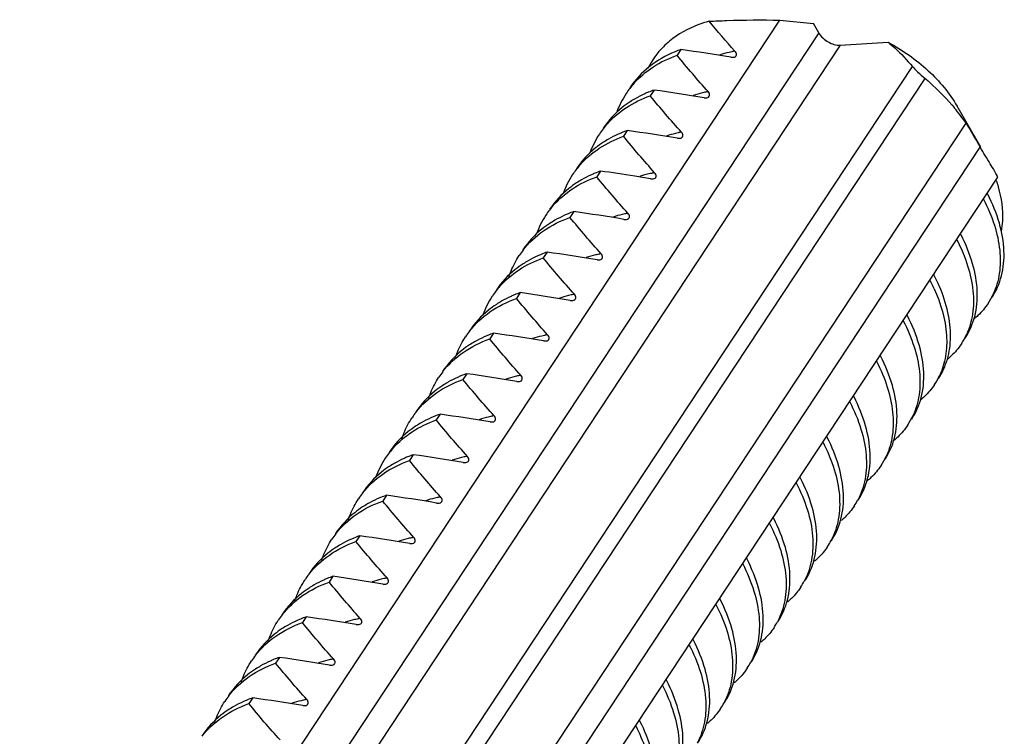
# Model space of a CAD drawing. Units: inches. Extents: x -13347 to 29, y -20 to 10762.
# Drawn here: x -12718 to -12690, y 10468 to 10489 of the extents above; entities that cross this region are included whole.
import ezdxf

# ---------------------------------------------------------------- set-up
doc = ezdxf.new("R2010")
doc.units = ezdxf.units.IN
doc.header["$MEASUREMENT"] = 0
doc.layers.add('1K1275_DXF_CONTINUOUS_LINE', color=7, linetype='Continuous')

msp = doc.modelspace()

# ---------------------------------------------------------------- linework, layer by layer
at = {"layer": '1K1275_DXF_CONTINUOUS_LINE', "linetype": 'Continuous'}
for p, q in [((-12742.983, 10418.181), (-12696.418, 10488.707)), ((-12696.418, 10488.707), (-12695.463, 10488.608)), ((-12695.311, 10488.345), (-12695.463, 10488.608)), ((-12695.311, 10488.345), (-12741.877, 10417.818)), ((-12694.7, 10487.994), (-12741.22, 10417.536)), ((-12699.239, 10487.871), (-12699.348, 10487.706)), ((-12694.7, 10487.994), (-12693.335, 10488.076)), ((-12697.814, 10487.649), (-12697.739, 10487.649)), ((-12739.433, 10416.512), (-12692.639, 10487.385)), ((-12739.053, 10416.209), (-12692.282, 10487.047)), ((-12700.002, 10486.716), (-12700.111, 10486.551)), ((-12698.577, 10486.495), (-12698.501, 10486.494)), ((-12690.697, 10485.091), (-12691.368, 10486.254)), ((-12737.812, 10415.038), (-12691.111, 10485.77)), ((-12700.764, 10485.561), (-12700.873, 10485.397)), ((-12699.339, 10485.34), (-12699.263, 10485.34)), ((-12737.349, 10414.446), (-12690.71, 10485.084)), ((-12735.928, 10414.988), (-12690.21, 10484.232)), ((-12701.526, 10484.407), (-12701.635, 10484.242)), ((-12700.101, 10484.186), (-12700.026, 10484.185)), ((-12702.289, 10483.252), (-12702.397, 10483.087)), ((-12700.864, 10483.031), (-12700.788, 10483.031)), ((-12703.051, 10482.098), (-12703.16, 10481.933)), ((-12701.626, 10481.876), (-12701.55, 10481.876)), ((-12703.813, 10480.943), (-12703.922, 10480.778)), ((-12702.388, 10480.722), (-12702.312, 10480.722)), ((-12704.575, 10479.789), (-12704.684, 10479.624)), ((-12703.15, 10479.567), (-12703.075, 10479.567)), ((-12705.338, 10478.634), (-12705.447, 10478.469)), ((-12703.913, 10478.413), (-12703.837, 10478.412)), ((-12706.1, 10477.48), (-12706.209, 10477.315)), ((-12704.675, 10477.258), (-12704.599, 10477.258)), ((-12706.862, 10476.325), (-12706.971, 10476.16)), ((-12705.437, 10476.104), (-12705.362, 10476.103)), ((-12707.625, 10475.171), (-12707.733, 10475.006)), ((-12706.2, 10474.949), (-12706.124, 10474.949)), ((-12708.387, 10474.016), (-12708.496, 10473.851)), ((-12706.962, 10473.795), (-12706.886, 10473.794)), ((-12709.149, 10472.862), (-12709.258, 10472.697)), ((-12707.724, 10472.64), (-12707.648, 10472.64)), ((-12709.911, 10471.707), (-12710.02, 10471.542)), ((-12708.487, 10471.486), (-12708.411, 10471.485)), ((-12710.674, 10470.552), (-12710.783, 10470.387)), ((-12709.249, 10470.331), (-12709.173, 10470.331)), ((-12711.436, 10469.398), (-12711.545, 10469.233)), ((-12710.011, 10469.176), (-12709.935, 10469.176))]:
    msp.add_line(p, q, dxfattribs=at)
for centre, radius, start, end in [((-12697.966, 10486.183), 2.498, 129.5903, 135.009), ((-12698.051, 10484.54), 3.536, 109.6295, 112.4698), ((-12707.73, 10428.538), 59.937, 80.47738, 81.85592), ((-12697.09, 10484.573), 3.308, 103.5109, 108.2484), ((-12697.04, 10484.376), 3.511, 102.3306, 103.5455), ((-12697.02, 10484.282), 3.607, 100.8469, 102.3293), ((-12698.687, 10485.223), 2.529, 138.3921, 146.5669), ((-12698.814, 10483.385), 3.536, 109.6295, 112.4702), ((-12708.493, 10427.383), 59.937, 80.47738, 81.85592), ((-12698.659, 10485.209), 2.56, 146.6601, 160.0722), ((-12699.055, 10483.879), 2.986, 119.8643, 123.0471), ((-12697.852, 10483.419), 3.308, 103.5109, 108.2484), ((-12697.802, 10483.222), 3.511, 102.3321, 103.5455), ((-12697.782, 10483.128), 3.607, 100.8468, 102.3308), ((-12696.349, 10482.1), 6.397, 39.8616, 40.0414), ((-12696.126, 10482.283), 6.108, 34.8152, 39.8846), ((-12699.448, 10484.068), 2.531, 138.1376, 146.5693), ((-12699.421, 10484.055), 2.56, 146.6625, 160.0344), ((-12699.816, 10482.723), 2.988, 119.8695, 122.956), ((-12699.576, 10482.23), 3.537, 109.6296, 112.4674), ((-12709.255, 10426.229), 59.937, 80.47738, 81.85592), ((-12698.614, 10482.262), 3.309, 103.5318, 108.181), ((-12698.565, 10482.07), 3.508, 102.3486, 103.5648), ((-12698.545, 10481.976), 3.604, 100.8468, 102.3474), ((-12700.213, 10482.914), 2.528, 138.5875, 146.5792), ((-12700.183, 10482.9), 2.561, 146.6717, 160.1141), ((-12700.338, 10481.076), 3.536, 109.6295, 112.4731), ((-12711.116, 10417.769), 67.325, 80.97387, 81.8109), ((-12708.182, 10436.349), 48.514, 80.4117, 80.9532), ((-12699.403, 10481.196), 3.217, 106.198, 108.2801), ((-12699.359, 10481.043), 3.377, 103.5362, 106.1932), ((-12699.327, 10480.912), 3.511, 102.3307, 103.5455), ((-12699.307, 10480.818), 3.607, 100.8469, 102.3295), ((-12700.579, 10481.57), 2.986, 119.8646, 123.0547), ((-12693.878, 10482.904), 3.837, 15.9232, 18.6723), ((-12695.278, 10481.305), 5.37, 27.0269, 27.3301), ((-12700.975, 10481.76), 2.528, 138.6185, 146.5811), ((-12700.945, 10481.745), 2.561, 146.6734, 160.1195), ((-12701.101, 10479.922), 3.536, 109.6295, 112.4734), ((-12710.779, 10423.92), 59.937, 80.47738, 81.85592), ((-12700.139, 10479.955), 3.308, 103.5109, 108.2484), ((-12700.089, 10479.758), 3.511, 102.3305, 103.5455), ((-12700.069, 10479.664), 3.607, 100.8469, 102.3293), ((-12701.341, 10480.415), 2.986, 119.8699, 123.0559), ((-12696.04, 10480.15), 5.37, 27.0269, 27.3301), ((-12701.752, 10480.616), 2.51, 142.1687, 146.5948), ((-12701.865, 10478.774), 3.529, 109.6294, 112.5264), ((-12711.542, 10422.765), 59.937, 80.47738, 81.85592), ((-12700.901, 10478.801), 3.308, 103.5109, 108.2484), ((-12700.852, 10478.603), 3.511, 102.332, 103.5455), ((-12700.831, 10478.509), 3.607, 100.8468, 102.3308), ((-12702.099, 10479.253), 2.996, 119.8068, 123.0459), ((-12696.802, 10478.996), 5.37, 27.0269, 27.3301), ((-12696.541, 10479.126), 5.077, 23.1285, 27.0612), ((-12702.499, 10479.451), 2.528, 138.5373, 146.5834), ((-12696.747, 10478.914), 5.185, 24.3827, 27.3491), ((-12702.47, 10479.436), 2.561, 146.6761, 160.1096), ((-12702.625, 10477.613), 3.536, 109.6295, 112.4726), ((-12712.304, 10421.611), 59.937, 80.47738, 81.85592), ((-12701.663, 10477.646), 3.308, 103.5109, 108.2484), ((-12701.614, 10477.449), 3.511, 102.3304, 103.5455), ((-12701.593, 10477.355), 3.607, 100.8469, 102.3292), ((-12692.144, 10481.732), 1.987, 326.6015, 335.204), ((-12702.866, 10478.106), 2.986, 119.8676, 123.0579), ((-12697.565, 10477.841), 5.37, 27.0265, 27.3299), ((-12703.276, 10478.307), 2.51, 142.169, 146.5955), ((-12703.39, 10476.464), 3.53, 109.6294, 112.525), ((-12713.066, 10420.456), 59.937, 80.47738, 81.85592), ((-12702.426, 10476.491), 3.308, 103.5109, 108.2486), ((-12702.376, 10476.294), 3.511, 102.3305, 103.5455), ((-12702.356, 10476.2), 3.607, 100.8469, 102.3293), ((-12692.907, 10480.578), 1.987, 326.6044, 335.2507), ((-12703.624, 10476.944), 2.995, 119.8108, 123.0468), ((-12698.327, 10476.687), 5.37, 27.0265, 27.3299), ((-12704.038, 10477.152), 2.51, 142.1604, 146.5954), ((-12704.152, 10475.31), 3.53, 109.6294, 112.5247), ((-12713.829, 10419.302), 59.937, 80.47738, 81.85592), ((-12703.118, 10475.046), 3.607, 100.8469, 102.3303), ((-12693.67, 10479.423), 1.988, 326.6158, 335.4037), ((-12704.386, 10475.789), 2.995, 119.8053, 123.0468), ((-12703.188, 10475.337), 3.308, 103.5109, 108.2482), ((-12703.138, 10475.14), 3.511, 102.3315, 103.5455), ((-12699.089, 10475.532), 5.37, 27.0265, 27.3299), ((-12704.801, 10475.998), 2.51, 142.1597, 146.595), ((-12704.914, 10474.155), 3.53, 109.6294, 112.5244), ((-12714.591, 10418.147), 59.937, 80.47738, 81.85592), ((-12705.148, 10474.635), 2.995, 119.8057, 123.0466), ((-12703.95, 10474.182), 3.308, 103.5109, 108.2484), ((-12703.901, 10473.985), 3.511, 102.3321, 103.5455), ((-12703.88, 10473.891), 3.607, 100.8468, 102.3308), ((-12694.432, 10478.269), 1.988, 326.618, 335.4287), ((-12699.842, 10474.383), 5.359, 26.9898, 27.3139), ((-12705.547, 10474.832), 2.53, 138.2708, 146.5662), ((-12705.52, 10474.818), 2.56, 146.6603, 160.0477), ((-12705.915, 10473.488), 2.986, 119.8708, 123.0474), ((-12705.674, 10472.994), 3.536, 109.6295, 112.4702), ((-12715.353, 10416.992), 59.937, 80.47738, 81.85592), ((-12704.713, 10473.028), 3.308, 103.5109, 108.2484), ((-12704.663, 10472.831), 3.511, 102.3302, 103.5455), ((-12704.643, 10472.737), 3.607, 100.8469, 102.329), ((-12695.194, 10477.114), 1.988, 326.6199, 335.4494), ((-12700.604, 10473.228), 5.359, 26.9892, 27.3136), ((-12706.325, 10473.689), 2.511, 142.1488, 146.5888), ((-12706.439, 10471.846), 3.53, 109.6294, 112.5223), ((-12716.115, 10415.838), 59.937, 80.47738, 81.85592), ((-12705.475, 10471.873), 3.308, 103.5109, 108.2484), ((-12705.425, 10471.676), 3.511, 102.3309, 103.5455), ((-12705.405, 10471.582), 3.607, 100.8469, 102.3296), ((-12695.949, 10475.955), 1.979, 326.6085, 332.2322), ((-12706.673, 10472.326), 2.995, 119.8035, 123.0424), ((-12701.366, 10472.074), 5.359, 26.9892, 27.3136), ((-12707.087, 10472.534), 2.511, 142.1482, 146.5872), ((-12707.201, 10470.691), 3.53, 109.6294, 112.5221), ((-12716.878, 10414.683), 59.937, 80.47738, 81.85592), ((-12706.237, 10470.719), 3.308, 103.5109, 108.2484), ((-12706.188, 10470.522), 3.511, 102.332, 103.5455), ((-12706.167, 10470.428), 3.607, 100.8468, 102.3308), ((-12696.711, 10474.8), 1.979, 326.6089, 332.2271), ((-12707.435, 10471.171), 2.995, 119.804, 123.0412), ((-12702.129, 10470.919), 5.359, 26.9891, 27.3136), ((-12707.849, 10471.379), 2.511, 142.1459, 146.5852), ((-12707.963, 10469.537), 3.53, 109.6294, 112.5219), ((-12717.64, 10413.529), 59.937, 80.47738, 81.85592), ((-12706.999, 10469.564), 3.308, 103.5109, 108.2484), ((-12706.95, 10469.367), 3.511, 102.3304, 103.5455), ((-12706.929, 10469.273), 3.607, 100.8469, 102.3292), ((-12697.474, 10473.646), 1.979, 326.6089, 332.2286), ((-12708.198, 10470.017), 2.995, 119.8033, 123.0398), ((-12702.891, 10469.764), 5.359, 26.9891, 27.3136), ((-12708.611, 10470.225), 2.511, 142.14, 146.5736), ((-12708.726, 10468.382), 3.53, 109.6294, 112.5205), ((-12718.402, 10412.374), 59.937, 80.47738, 81.85592), ((-12707.762, 10468.41), 3.308, 103.5109, 108.2484), ((-12707.712, 10468.213), 3.511, 102.3321, 103.5455), ((-12707.692, 10468.118), 3.607, 100.8468, 102.3308), ((-12698.236, 10472.491), 1.979, 326.6086, 332.2293), ((-12708.96, 10468.862), 2.995, 119.8042, 123.0312), ((-12703.653, 10468.61), 5.359, 26.9888, 27.3134), ((-12709.374, 10469.07), 2.511, 142.1266, 146.5712), ((-12709.488, 10467.228), 3.53, 109.6294, 112.5201), ((-12719.165, 10411.22), 59.937, 80.47738, 81.85592), ((-12708.524, 10467.255), 3.308, 103.5109, 108.2484), ((-12708.475, 10467.058), 3.511, 102.3305, 103.5455), ((-12708.454, 10466.964), 3.607, 100.8469, 102.3293), ((-12709.722, 10467.707), 2.995, 119.7954, 123.0294), ((-12698.998, 10471.337), 1.979, 326.6079, 332.2298), ((-12704.415, 10467.455), 5.359, 26.9886, 27.3133), ((-12710.136, 10467.915), 2.511, 142.1238, 146.5692), ((-12710.25, 10466.073), 3.53, 109.6294, 112.5198), ((-12719.927, 10410.065), 59.937, 80.47738, 81.85592), ((-12709.237, 10465.903), 3.511, 102.3312, 103.5455), ((-12709.216, 10465.809), 3.607, 100.8469, 102.33), ((-12710.484, 10466.553), 2.995, 119.7944, 123.028), ((-12709.286, 10466.101), 3.308, 103.5109, 108.2483), ((-12699.761, 10470.182), 1.98, 326.6018, 332.232), ((-12705.178, 10466.301), 5.358, 26.9883, 27.3132)]:
    msp.add_arc(centre, radius, start, end, dxfattribs=at)
for points, knots in [([(-12698.434, 10488.677), (-12698.541, 10488.647), (-12698.942, 10488.516), (-12699.319, 10488.306), (-12699.558, 10488.108)], [0, 0, 0, 0, 0.263367, 1, 1, 1, 1]), ([(-12698.434, 10488.677), (-12698.267, 10488.684), (-12697.595, 10488.711), (-12696.923, 10488.72), (-12696.418, 10488.707)], [0, 0, 0, 0, 0.248723, 1, 1, 1, 1]), ([(-12695.311, 10488.345), (-12695.249, 10488.238), (-12695.062, 10488.068), (-12694.818, 10487.987), (-12694.7, 10487.994)], [0, 0, 0, 0, 0.512229, 1, 1, 1, 1]), ([(-12693.335, 10488.076), (-12692.923, 10487.858), (-12692.177, 10487.333), (-12691.586, 10486.631), (-12691.369, 10486.255)], [0, 0, 0, 0, 0.517241, 1, 1, 1, 1]), ([(-12693.335, 10488.076), (-12693.269, 10488.024), (-12693.02, 10487.812), (-12692.797, 10487.57), (-12692.639, 10487.385)], [0, 0, 0, 0, 0.254451, 1, 1, 1, 1]), ([(-12699.403, 10487.808), (-12699.666, 10487.699), (-12700.156, 10487.421), (-12700.54, 10487.006), (-12700.689, 10486.781)], [0, 0, 0, 0, 0.51393, 1, 1, 1, 1]), ([(-12700.578, 10486.902), (-12700.419, 10487.081), (-12700.037, 10487.405), (-12699.588, 10487.62), (-12699.348, 10487.706)], [0, 0, 0, 0, 0.484897, 1, 1, 1, 1]), ([(-12697.739, 10487.649), (-12697.719, 10487.652), (-12697.682, 10487.664), (-12697.638, 10487.736), (-12697.673, 10487.796), (-12697.698, 10487.825)], [0, 0, 0, 0, 0.25781, 0.491331, 1, 1, 1, 1]), ([(-12692.639, 10487.385), (-12692.595, 10487.333), (-12692.478, 10487.218), (-12692.356, 10487.109), (-12692.282, 10487.047)], [0, 0, 0, 0, 0.413619, 1, 1, 1, 1]), ([(-12692.282, 10487.047), (-12692.206, 10486.982), (-12691.912, 10486.722), (-12691.639, 10486.439), (-12691.451, 10486.215)], [0, 0, 0, 0, 0.254581, 1, 1, 1, 1]), ([(-12701.333, 10485.756), (-12701.174, 10485.933), (-12700.794, 10486.253), (-12700.348, 10486.466), (-12700.111, 10486.551)], [0, 0, 0, 0, 0.484959, 1, 1, 1, 1]), ([(-12700.165, 10486.653), (-12700.198, 10486.64), (-12700.326, 10486.584), (-12700.451, 10486.521), (-12700.542, 10486.469)], [0, 0, 0, 0, 0.253768, 1, 1, 1, 1]), ([(-12698.501, 10486.494), (-12698.482, 10486.498), (-12698.444, 10486.51), (-12698.4, 10486.581), (-12698.435, 10486.642), (-12698.461, 10486.67)], [0, 0, 0, 0, 0.257847, 0.491372, 1, 1, 1, 1]), ([(-12700.683, 10486.382), (-12700.76, 10486.332), (-12701.053, 10486.121), (-12701.303, 10485.851), (-12701.451, 10485.627)], [0, 0, 0, 0, 0.25631, 1, 1, 1, 1]), ([(-12702.109, 10484.587), (-12701.949, 10484.767), (-12701.566, 10485.094), (-12701.114, 10485.311), (-12700.873, 10485.397)], [0, 0, 0, 0, 0.484848, 1, 1, 1, 1]), ([(-12700.927, 10485.499), (-12700.96, 10485.485), (-12701.089, 10485.43), (-12701.214, 10485.366), (-12701.304, 10485.314)], [0, 0, 0, 0, 0.253775, 1, 1, 1, 1]), ([(-12699.263, 10485.34), (-12699.244, 10485.343), (-12699.206, 10485.355), (-12699.163, 10485.426), (-12699.197, 10485.487), (-12699.223, 10485.516)], [0, 0, 0, 0, 0.257806, 0.491326, 1, 1, 1, 1]), ([(-12701.441, 10485.23), (-12701.519, 10485.18), (-12701.814, 10484.968), (-12702.065, 10484.697), (-12702.213, 10484.472)], [0, 0, 0, 0, 0.256354, 1, 1, 1, 1]), ([(-12690.308, 10484.417), (-12690.346, 10484.483), (-12690.479, 10484.706), (-12690.618, 10484.925), (-12690.71, 10485.084)], [0, 0, 0, 0, 0.292166, 1, 1, 1, 1]), ([(-12702.872, 10483.431), (-12702.712, 10483.612), (-12702.329, 10483.939), (-12701.876, 10484.156), (-12701.635, 10484.242)], [0, 0, 0, 0, 0.48484, 1, 1, 1, 1]), ([(-12701.69, 10484.344), (-12701.723, 10484.33), (-12701.851, 10484.275), (-12701.976, 10484.212), (-12702.066, 10484.16)], [0, 0, 0, 0, 0.253765, 1, 1, 1, 1]), ([(-12700.026, 10484.185), (-12700.006, 10484.189), (-12699.969, 10484.201), (-12699.925, 10484.272), (-12699.959, 10484.332), (-12699.985, 10484.361)], [0, 0, 0, 0, 0.257814, 0.491335, 1, 1, 1, 1]), ([(-12690.21, 10484.231), (-12690.208, 10484.234), (-12690.221, 10484.252), (-12690.232, 10484.285), (-12690.267, 10484.344), (-12690.292, 10484.39), (-12690.308, 10484.417)], [0, 0, 0, 0, 0.062052, 0.242696, 0.55669, 1, 1, 1, 1]), ([(-12702.208, 10484.073), (-12702.285, 10484.022), (-12702.578, 10483.812), (-12702.828, 10483.541), (-12702.976, 10483.317)], [0, 0, 0, 0, 0.256312, 1, 1, 1, 1]), ([(-12690.104, 10482.692), (-12690.086, 10482.789), (-12690.036, 10483.212), (-12690.099, 10483.643), (-12690.188, 10483.956)], [0, 0, 0, 0, 0.234045, 1, 1, 1, 1]), ([(-12690.376, 10480.803), (-12690.253, 10480.99), (-12690.064, 10481.425), (-12690.001, 10482.161), (-12690.144, 10482.957), (-12690.36, 10483.481), (-12690.494, 10483.745)], [0, 0, 0, 0, 0.218525, 0.452016, 0.710938, 1, 1, 1, 1]), ([(-12690.616, 10483.605), (-12690.493, 10483.367), (-12690.291, 10482.894), (-12690.132, 10482.175), (-12690.135, 10481.5), (-12690.254, 10481.084), (-12690.34, 10480.899)], [0, 0, 0, 0, 0.286189, 0.545666, 0.781296, 1, 1, 1, 1]), ([(-12703.734, 10482.156), (-12703.571, 10482.365), (-12703.163, 10482.746), (-12702.664, 10482.992), (-12702.397, 10483.087)], [0, 0, 0, 0, 0.484161, 1, 1, 1, 1]), ([(-12702.452, 10483.189), (-12702.485, 10483.176), (-12702.613, 10483.12), (-12702.738, 10483.057), (-12702.829, 10483.005)], [0, 0, 0, 0, 0.253767, 1, 1, 1, 1]), ([(-12700.788, 10483.031), (-12700.769, 10483.034), (-12700.731, 10483.046), (-12700.687, 10483.117), (-12700.722, 10483.178), (-12700.748, 10483.207)], [0, 0, 0, 0, 0.257809, 0.491329, 1, 1, 1, 1]), ([(-12702.97, 10482.918), (-12703.048, 10482.868), (-12703.34, 10482.657), (-12703.591, 10482.387), (-12703.738, 10482.163)], [0, 0, 0, 0, 0.256313, 1, 1, 1, 1]), ([(-12691.139, 10479.648), (-12691.015, 10479.836), (-12690.827, 10480.27), (-12690.763, 10481.007), (-12690.907, 10481.803), (-12691.122, 10482.326), (-12691.257, 10482.59)], [0, 0, 0, 0, 0.218525, 0.452016, 0.710938, 1, 1, 1, 1]), ([(-12691.379, 10482.451), (-12691.256, 10482.213), (-12691.054, 10481.74), (-12690.894, 10481.022), (-12690.898, 10480.347), (-12691.016, 10479.931), (-12691.102, 10479.745)], [0, 0, 0, 0, 0.28617, 0.545648, 0.78129, 1, 1, 1, 1]), ([(-12704.136, 10481.404), (-12704.118, 10481.457), (-12704.041, 10481.663), (-12703.938, 10481.86), (-12703.847, 10481.998)], [0, 0, 0, 0, 0.252484, 1, 1, 1, 1]), ([(-12703.217, 10482.034), (-12703.25, 10482.02), (-12703.376, 10481.966), (-12703.499, 10481.903), (-12703.588, 10481.852)], [0, 0, 0, 0, 0.253666, 1, 1, 1, 1]), ([(-12701.55, 10481.876), (-12701.531, 10481.88), (-12701.493, 10481.892), (-12701.45, 10481.963), (-12701.484, 10482.023), (-12701.51, 10482.052)], [0, 0, 0, 0, 0.257845, 0.49137, 1, 1, 1, 1]), ([(-12703.732, 10481.764), (-12703.81, 10481.713), (-12704.103, 10481.503), (-12704.353, 10481.232), (-12704.5, 10481.008)], [0, 0, 0, 0, 0.256376, 1, 1, 1, 1]), ([(-12704.394, 10481.125), (-12704.235, 10481.305), (-12703.852, 10481.63), (-12703.4, 10481.847), (-12703.16, 10481.933)], [0, 0, 0, 0, 0.484859, 1, 1, 1, 1]), ([(-12691.901, 10478.494), (-12691.789, 10478.663), (-12691.614, 10479.049), (-12691.528, 10479.703), (-12691.612, 10480.411), (-12691.77, 10480.882), (-12691.871, 10481.12)], [0, 0, 0, 0, 0.222629, 0.457936, 0.715355, 1, 1, 1, 1]), ([(-12703.977, 10480.88), (-12704.01, 10480.867), (-12704.138, 10480.811), (-12704.263, 10480.748), (-12704.353, 10480.696)], [0, 0, 0, 0, 0.253767, 1, 1, 1, 1]), ([(-12702.312, 10480.722), (-12702.293, 10480.725), (-12702.256, 10480.737), (-12702.212, 10480.808), (-12702.246, 10480.869), (-12702.272, 10480.898)], [0, 0, 0, 0, 0.257807, 0.491327, 1, 1, 1, 1]), ([(-12692.024, 10481.054), (-12691.836, 10480.639), (-12691.641, 10479.992), (-12691.672, 10479.143), (-12691.784, 10478.766), (-12691.862, 10478.596)], [0, 0, 0, 0, 0.540364, 0.777779, 1, 1, 1, 1]), ([(-12704.495, 10480.609), (-12704.572, 10480.559), (-12704.865, 10480.348), (-12705.115, 10480.077), (-12705.263, 10479.853)], [0, 0, 0, 0, 0.25631, 1, 1, 1, 1]), ([(-12705.259, 10479.846), (-12705.096, 10480.056), (-12704.687, 10480.437), (-12704.189, 10480.683), (-12703.922, 10480.778)], [0, 0, 0, 0, 0.484159, 1, 1, 1, 1]), ([(-12690.485, 10480.638), (-12690.568, 10480.513), (-12690.699, 10480.357), (-12690.849, 10480.224), (-12690.889, 10480.191)], [0, 0, 0, 0, 0.746488, 1, 1, 1, 1]), ([(-12692.663, 10477.34), (-12692.54, 10477.527), (-12692.351, 10477.962), (-12692.288, 10478.698), (-12692.431, 10479.494), (-12692.647, 10480.017), (-12692.781, 10480.281)], [0, 0, 0, 0, 0.218524, 0.452014, 0.710939, 1, 1, 1, 1]), ([(-12692.903, 10480.141), (-12692.781, 10479.904), (-12692.579, 10479.433), (-12692.419, 10478.716), (-12692.422, 10478.043), (-12692.539, 10477.628), (-12692.624, 10477.442)], [0, 0, 0, 0, 0.286098, 0.54558, 0.781266, 1, 1, 1, 1]), ([(-12704.742, 10479.725), (-12704.774, 10479.711), (-12704.901, 10479.657), (-12705.024, 10479.594), (-12705.113, 10479.543)], [0, 0, 0, 0, 0.25367, 1, 1, 1, 1]), ([(-12703.075, 10479.567), (-12703.055, 10479.57), (-12703.018, 10479.583), (-12702.974, 10479.654), (-12703.009, 10479.714), (-12703.035, 10479.743)], [0, 0, 0, 0, 0.257809, 0.491329, 1, 1, 1, 1]), ([(-12705.257, 10479.455), (-12705.335, 10479.404), (-12705.627, 10479.194), (-12705.877, 10478.923), (-12706.025, 10478.699)], [0, 0, 0, 0, 0.256375, 1, 1, 1, 1]), ([(-12706.021, 10478.692), (-12705.858, 10478.902), (-12705.449, 10479.283), (-12704.951, 10479.529), (-12704.684, 10479.624)], [0, 0, 0, 0, 0.48416, 1, 1, 1, 1]), ([(-12705.661, 10479.092), (-12705.644, 10479.145), (-12705.567, 10479.353), (-12705.463, 10479.551), (-12705.372, 10479.689)], [0, 0, 0, 0, 0.252508, 1, 1, 1, 1]), ([(-12691.247, 10479.484), (-12691.33, 10479.358), (-12691.461, 10479.203), (-12691.611, 10479.069), (-12691.651, 10479.037)], [0, 0, 0, 0, 0.746489, 1, 1, 1, 1]), ([(-12693.665, 10478.987), (-12693.543, 10478.75), (-12693.342, 10478.279), (-12693.181, 10477.562), (-12693.184, 10476.889), (-12693.301, 10476.474), (-12693.386, 10476.288)], [0, 0, 0, 0, 0.28609, 0.545573, 0.781263, 1, 1, 1, 1]), ([(-12693.425, 10476.185), (-12693.302, 10476.372), (-12693.113, 10476.807), (-12693.05, 10477.543), (-12693.194, 10478.339), (-12693.409, 10478.862), (-12693.544, 10479.127)], [0, 0, 0, 0, 0.218523, 0.452014, 0.710939, 1, 1, 1, 1]), ([(-12703.837, 10478.412), (-12703.818, 10478.416), (-12703.78, 10478.428), (-12703.737, 10478.499), (-12703.771, 10478.56), (-12703.797, 10478.588)], [0, 0, 0, 0, 0.257834, 0.491358, 1, 1, 1, 1]), ([(-12706.019, 10478.3), (-12706.097, 10478.25), (-12706.39, 10478.039), (-12706.64, 10477.769), (-12706.787, 10477.545)], [0, 0, 0, 0, 0.256374, 1, 1, 1, 1]), ([(-12706.783, 10477.538), (-12706.62, 10477.747), (-12706.212, 10478.128), (-12705.713, 10478.374), (-12705.447, 10478.469)], [0, 0, 0, 0, 0.48416, 1, 1, 1, 1]), ([(-12706.424, 10477.936), (-12706.406, 10477.99), (-12706.329, 10478.198), (-12706.225, 10478.396), (-12706.134, 10478.534)], [0, 0, 0, 0, 0.252514, 1, 1, 1, 1]), ([(-12705.504, 10478.57), (-12705.536, 10478.557), (-12705.663, 10478.502), (-12705.786, 10478.44), (-12705.875, 10478.388)], [0, 0, 0, 0, 0.253667, 1, 1, 1, 1]), ([(-12692.009, 10478.329), (-12692.092, 10478.204), (-12692.223, 10478.049), (-12692.373, 10477.915), (-12692.412, 10477.883)], [0, 0, 0, 0, 0.746497, 1, 1, 1, 1]), ([(-12694.427, 10477.831), (-12694.299, 10477.583), (-12694.091, 10477.092), (-12693.935, 10476.344), (-12693.957, 10475.645), (-12694.099, 10475.22), (-12694.198, 10475.033)], [0, 0, 0, 0, 0.28737, 0.5468, 0.781628, 1, 1, 1, 1]), ([(-12694.187, 10475.031), (-12694.064, 10475.218), (-12693.876, 10475.653), (-12693.813, 10476.389), (-12693.956, 10477.185), (-12694.171, 10477.708), (-12694.306, 10477.972)], [0, 0, 0, 0, 0.218523, 0.452014, 0.710939, 1, 1, 1, 1]), ([(-12707.435, 10476.515), (-12707.276, 10476.693), (-12706.896, 10477.015), (-12706.447, 10477.23), (-12706.209, 10477.315)], [0, 0, 0, 0, 0.484922, 1, 1, 1, 1]), ([(-12707.187, 10476.781), (-12707.169, 10476.834), (-12707.092, 10477.043), (-12706.988, 10477.241), (-12706.896, 10477.38)], [0, 0, 0, 0, 0.25252, 1, 1, 1, 1]), ([(-12706.266, 10477.416), (-12706.299, 10477.402), (-12706.425, 10477.347), (-12706.548, 10477.285), (-12706.637, 10477.234)], [0, 0, 0, 0, 0.253668, 1, 1, 1, 1]), ([(-12704.599, 10477.258), (-12704.58, 10477.261), (-12704.543, 10477.273), (-12704.499, 10477.345), (-12704.533, 10477.405), (-12704.559, 10477.434)], [0, 0, 0, 0, 0.257847, 0.491372, 1, 1, 1, 1]), ([(-12692.772, 10477.175), (-12692.854, 10477.05), (-12692.985, 10476.894), (-12693.135, 10476.761), (-12693.175, 10476.728)], [0, 0, 0, 0, 0.746498, 1, 1, 1, 1]), ([(-12706.782, 10477.146), (-12706.859, 10477.095), (-12707.152, 10476.884), (-12707.402, 10476.614), (-12707.55, 10476.39)], [0, 0, 0, 0, 0.256374, 1, 1, 1, 1]), ([(-12695.189, 10476.677), (-12695.061, 10476.429), (-12694.853, 10475.937), (-12694.697, 10475.189), (-12694.719, 10474.49), (-12694.861, 10474.066), (-12694.96, 10473.878)], [0, 0, 0, 0, 0.287371, 0.546804, 0.781632, 1, 1, 1, 1]), ([(-12694.95, 10473.876), (-12694.827, 10474.063), (-12694.638, 10474.497), (-12694.575, 10475.233), (-12694.718, 10476.028), (-12694.932, 10476.551), (-12695.067, 10476.815)], [0, 0, 0, 0, 0.218557, 0.45205, 0.710971, 1, 1, 1, 1]), ([(-12708.307, 10475.229), (-12708.144, 10475.439), (-12707.736, 10475.819), (-12707.238, 10476.065), (-12706.971, 10476.16)], [0, 0, 0, 0, 0.484158, 1, 1, 1, 1]), ([(-12707.026, 10476.262), (-12707.059, 10476.249), (-12707.187, 10476.193), (-12707.312, 10476.13), (-12707.402, 10476.078)], [0, 0, 0, 0, 0.253772, 1, 1, 1, 1]), ([(-12705.362, 10476.103), (-12705.342, 10476.107), (-12705.305, 10476.119), (-12705.261, 10476.19), (-12705.296, 10476.251), (-12705.321, 10476.279)], [0, 0, 0, 0, 0.257802, 0.491321, 1, 1, 1, 1]), ([(-12707.544, 10475.991), (-12707.621, 10475.941), (-12707.914, 10475.73), (-12708.164, 10475.46), (-12708.312, 10475.236)], [0, 0, 0, 0, 0.256313, 1, 1, 1, 1]), ([(-12693.534, 10476.02), (-12693.617, 10475.895), (-12693.747, 10475.74), (-12693.897, 10475.606), (-12693.937, 10475.574)], [0, 0, 0, 0, 0.746499, 1, 1, 1, 1]), ([(-12695.952, 10475.522), (-12695.824, 10475.274), (-12695.616, 10474.783), (-12695.459, 10474.035), (-12695.482, 10473.336), (-12695.624, 10472.911), (-12695.722, 10472.724)], [0, 0, 0, 0, 0.28737, 0.546803, 0.781632, 1, 1, 1, 1]), ([(-12695.712, 10472.721), (-12695.589, 10472.908), (-12695.401, 10473.343), (-12695.337, 10474.078), (-12695.48, 10474.873), (-12695.695, 10475.396), (-12695.829, 10475.66)], [0, 0, 0, 0, 0.218553, 0.452046, 0.710971, 1, 1, 1, 1]), ([(-12709.07, 10474.074), (-12708.907, 10474.284), (-12708.498, 10474.665), (-12708, 10474.911), (-12707.733, 10475.006)], [0, 0, 0, 0, 0.484157, 1, 1, 1, 1]), ([(-12708.711, 10474.471), (-12708.694, 10474.525), (-12708.616, 10474.733), (-12708.512, 10474.932), (-12708.421, 10475.071)], [0, 0, 0, 0, 0.25253, 1, 1, 1, 1]), ([(-12707.791, 10475.107), (-12707.823, 10475.093), (-12707.949, 10475.038), (-12708.072, 10474.976), (-12708.162, 10474.925)], [0, 0, 0, 0, 0.25367, 1, 1, 1, 1]), ([(-12706.124, 10474.949), (-12706.105, 10474.952), (-12706.067, 10474.964), (-12706.023, 10475.036), (-12706.058, 10475.096), (-12706.084, 10475.125)], [0, 0, 0, 0, 0.257818, 0.491339, 1, 1, 1, 1]), ([(-12708.306, 10474.837), (-12708.384, 10474.786), (-12708.676, 10474.576), (-12708.926, 10474.305), (-12709.074, 10474.081)], [0, 0, 0, 0, 0.256374, 1, 1, 1, 1]), ([(-12694.296, 10474.866), (-12694.373, 10474.749), (-12694.493, 10474.604), (-12694.631, 10474.478), (-12694.666, 10474.447)], [0, 0, 0, 0, 0.746932, 1, 1, 1, 1]), ([(-12696.714, 10474.367), (-12696.586, 10474.12), (-12696.378, 10473.628), (-12696.221, 10472.88), (-12696.244, 10472.181), (-12696.386, 10471.757), (-12696.485, 10471.569)], [0, 0, 0, 0, 0.287369, 0.546803, 0.781633, 1, 1, 1, 1]), ([(-12696.474, 10471.567), (-12696.351, 10471.754), (-12696.163, 10472.188), (-12696.099, 10472.924), (-12696.242, 10473.719), (-12696.457, 10474.242), (-12696.591, 10474.505)], [0, 0, 0, 0, 0.218552, 0.452046, 0.710971, 1, 1, 1, 1]), ([(-12709.832, 10472.92), (-12709.669, 10473.13), (-12709.26, 10473.51), (-12708.762, 10473.756), (-12708.496, 10473.851)], [0, 0, 0, 0, 0.484156, 1, 1, 1, 1]), ([(-12709.473, 10473.318), (-12709.456, 10473.371), (-12709.379, 10473.579), (-12709.274, 10473.778), (-12709.183, 10473.916)], [0, 0, 0, 0, 0.252524, 1, 1, 1, 1]), ([(-12708.553, 10473.952), (-12708.585, 10473.939), (-12708.712, 10473.884), (-12708.835, 10473.821), (-12708.924, 10473.77)], [0, 0, 0, 0, 0.25367, 1, 1, 1, 1]), ([(-12706.886, 10473.794), (-12706.867, 10473.798), (-12706.829, 10473.81), (-12706.786, 10473.881), (-12706.82, 10473.942), (-12706.846, 10473.97)], [0, 0, 0, 0, 0.257847, 0.491371, 1, 1, 1, 1]), ([(-12709.068, 10473.682), (-12709.146, 10473.632), (-12709.438, 10473.421), (-12709.689, 10473.151), (-12709.836, 10472.927)], [0, 0, 0, 0, 0.256374, 1, 1, 1, 1]), ([(-12695.059, 10473.711), (-12695.136, 10473.594), (-12695.256, 10473.448), (-12695.394, 10473.322), (-12695.43, 10473.291)], [0, 0, 0, 0, 0.746911, 1, 1, 1, 1]), ([(-12697.237, 10470.412), (-12697.113, 10470.599), (-12696.925, 10471.034), (-12696.862, 10471.769), (-12697.005, 10472.564), (-12697.219, 10473.087), (-12697.354, 10473.351)], [0, 0, 0, 0, 0.218551, 0.452045, 0.710972, 1, 1, 1, 1]), ([(-12697.476, 10473.213), (-12697.348, 10472.965), (-12697.14, 10472.474), (-12696.984, 10471.726), (-12697.006, 10471.027), (-12697.148, 10470.602), (-12697.247, 10470.415)], [0, 0, 0, 0, 0.287368, 0.546802, 0.781634, 1, 1, 1, 1]), ([(-12710.594, 10471.766), (-12710.431, 10471.975), (-12710.023, 10472.356), (-12709.524, 10472.602), (-12709.258, 10472.697)], [0, 0, 0, 0, 0.484151, 1, 1, 1, 1]), ([(-12710.235, 10472.164), (-12710.218, 10472.217), (-12710.141, 10472.425), (-12710.037, 10472.623), (-12709.945, 10472.762)], [0, 0, 0, 0, 0.252519, 1, 1, 1, 1]), ([(-12709.315, 10472.797), (-12709.348, 10472.784), (-12709.474, 10472.729), (-12709.597, 10472.667), (-12709.686, 10472.616)], [0, 0, 0, 0, 0.25367, 1, 1, 1, 1]), ([(-12707.648, 10472.64), (-12707.629, 10472.643), (-12707.592, 10472.655), (-12707.548, 10472.726), (-12707.582, 10472.787), (-12707.608, 10472.816)], [0, 0, 0, 0, 0.257807, 0.491327, 1, 1, 1, 1]), ([(-12709.831, 10472.528), (-12709.908, 10472.477), (-12710.201, 10472.267), (-12710.451, 10471.996), (-12710.599, 10471.772)], [0, 0, 0, 0, 0.256375, 1, 1, 1, 1]), ([(-12695.821, 10472.557), (-12695.898, 10472.44), (-12696.019, 10472.294), (-12696.157, 10472.167), (-12696.193, 10472.136)], [0, 0, 0, 0, 0.746906, 1, 1, 1, 1]), ([(-12697.999, 10469.258), (-12697.876, 10469.445), (-12697.687, 10469.879), (-12697.624, 10470.615), (-12697.767, 10471.41), (-12697.981, 10471.932), (-12698.116, 10472.196)], [0, 0, 0, 0, 0.21855, 0.452045, 0.710972, 1, 1, 1, 1]), ([(-12698.239, 10472.058), (-12698.111, 10471.811), (-12697.903, 10471.319), (-12697.746, 10470.571), (-12697.768, 10469.872), (-12697.91, 10469.448), (-12698.009, 10469.26)], [0, 0, 0, 0, 0.287364, 0.5468, 0.781634, 1, 1, 1, 1]), ([(-12710.997, 10471.012), (-12710.979, 10471.065), (-12710.902, 10471.273), (-12710.798, 10471.47), (-12710.707, 10471.608)], [0, 0, 0, 0, 0.252498, 1, 1, 1, 1]), ([(-12710.078, 10471.643), (-12710.11, 10471.63), (-12710.236, 10471.575), (-12710.359, 10471.512), (-12710.449, 10471.461)], [0, 0, 0, 0, 0.253673, 1, 1, 1, 1]), ([(-12708.411, 10471.485), (-12708.392, 10471.489), (-12708.354, 10471.501), (-12708.31, 10471.572), (-12708.345, 10471.632), (-12708.371, 10471.661)], [0, 0, 0, 0, 0.257847, 0.491371, 1, 1, 1, 1]), ([(-12710.592, 10471.373), (-12710.67, 10471.323), (-12710.963, 10471.112), (-12711.213, 10470.842), (-12711.361, 10470.618)], [0, 0, 0, 0, 0.256376, 1, 1, 1, 1]), ([(-12711.356, 10470.612), (-12711.193, 10470.821), (-12710.785, 10471.201), (-12710.287, 10471.447), (-12710.02, 10471.542)], [0, 0, 0, 0, 0.484152, 1, 1, 1, 1]), ([(-12696.583, 10471.402), (-12696.66, 10471.285), (-12696.781, 10471.139), (-12696.919, 10471.012), (-12696.956, 10470.981)], [0, 0, 0, 0, 0.746901, 1, 1, 1, 1]), ([(-12698.761, 10468.103), (-12698.638, 10468.29), (-12698.45, 10468.724), (-12698.386, 10469.46), (-12698.529, 10470.255), (-12698.744, 10470.778), (-12698.878, 10471.042)], [0, 0, 0, 0, 0.218548, 0.452044, 0.710972, 1, 1, 1, 1]), ([(-12699.001, 10470.904), (-12698.873, 10470.656), (-12698.665, 10470.165), (-12698.508, 10469.417), (-12698.531, 10468.718), (-12698.673, 10468.293), (-12698.771, 10468.105)], [0, 0, 0, 0, 0.287366, 0.546803, 0.781635, 1, 1, 1, 1]), ([(-12711.759, 10469.858), (-12711.741, 10469.911), (-12711.664, 10470.118), (-12711.56, 10470.316), (-12711.469, 10470.453)], [0, 0, 0, 0, 0.252494, 1, 1, 1, 1]), ([(-12710.84, 10470.488), (-12710.872, 10470.475), (-12710.998, 10470.42), (-12711.121, 10470.358), (-12711.21, 10470.307)], [0, 0, 0, 0, 0.253669, 1, 1, 1, 1]), ([(-12709.173, 10470.331), (-12709.154, 10470.334), (-12709.116, 10470.346), (-12709.073, 10470.417), (-12709.107, 10470.478), (-12709.133, 10470.507)], [0, 0, 0, 0, 0.257809, 0.49133, 1, 1, 1, 1]), ([(-12711.355, 10470.219), (-12711.432, 10470.168), (-12711.725, 10469.958), (-12711.975, 10469.687), (-12712.123, 10469.464)], [0, 0, 0, 0, 0.256376, 1, 1, 1, 1]), ([(-12712.118, 10469.457), (-12711.955, 10469.667), (-12711.547, 10470.047), (-12711.049, 10470.292), (-12710.783, 10470.387)], [0, 0, 0, 0, 0.484152, 1, 1, 1, 1]), ([(-12697.346, 10470.247), (-12697.423, 10470.13), (-12697.544, 10469.984), (-12697.682, 10469.857), (-12697.718, 10469.826)], [0, 0, 0, 0, 0.746896, 1, 1, 1, 1]), ([(-12699.524, 10466.949), (-12699.4, 10467.135), (-12699.212, 10467.57), (-12699.149, 10468.305), (-12699.291, 10469.1), (-12699.506, 10469.623), (-12699.64, 10469.887)], [0, 0, 0, 0, 0.218547, 0.452043, 0.710972, 1, 1, 1, 1]), ([(-12699.763, 10469.749), (-12699.635, 10469.501), (-12699.427, 10469.01), (-12699.271, 10468.262), (-12699.293, 10467.563), (-12699.435, 10467.138), (-12699.534, 10466.951)], [0, 0, 0, 0, 0.287366, 0.546803, 0.781636, 1, 1, 1, 1]), ([(-12711.602, 10469.334), (-12711.634, 10469.32), (-12711.761, 10469.266), (-12711.884, 10469.203), (-12711.973, 10469.152)], [0, 0, 0, 0, 0.253669, 1, 1, 1, 1]), ([(-12709.935, 10469.176), (-12709.916, 10469.18), (-12709.879, 10469.192), (-12709.835, 10469.263), (-12709.869, 10469.323), (-12709.895, 10469.352)], [0, 0, 0, 0, 0.257827, 0.491349, 1, 1, 1, 1]), ([(-12712.117, 10469.064), (-12712.194, 10469.014), (-12712.487, 10468.803), (-12712.737, 10468.533), (-12712.885, 10468.309)], [0, 0, 0, 0, 0.256376, 1, 1, 1, 1]), ([(-12712.88, 10468.303), (-12712.717, 10468.512), (-12712.309, 10468.892), (-12711.811, 10469.138), (-12711.545, 10469.233)], [0, 0, 0, 0, 0.484153, 1, 1, 1, 1]), ([(-12712.521, 10468.704), (-12712.503, 10468.757), (-12712.426, 10468.964), (-12712.323, 10469.161), (-12712.232, 10469.299)], [0, 0, 0, 0, 0.252491, 1, 1, 1, 1]), ([(-12698.108, 10469.093), (-12698.186, 10468.975), (-12698.307, 10468.829), (-12698.446, 10468.701), (-12698.482, 10468.67)], [0, 0, 0, 0, 0.746872, 1, 1, 1, 1]), ([(-12700.526, 10468.597), (-12700.311, 10468.18), (-12700.004, 10467.357), (-12700.044, 10466.457), (-12700.172, 10466.085)], [0, 0, 0, 0, 0.543783, 1, 1, 1, 1]), ([(-12700.286, 10465.794), (-12700.163, 10465.981), (-12699.974, 10466.415), (-12699.911, 10467.151), (-12700.054, 10467.946), (-12700.268, 10468.469), (-12700.403, 10468.733)], [0, 0, 0, 0, 0.218547, 0.452042, 0.710971, 1, 1, 1, 1])]:
    msp.add_open_spline(points, degree=3, knots=knots, dxfattribs=at)
for points in [[(-12697.698, 10487.825), (-12697.95, 10488.104), (-12698.194, 10488.388), (-12698.434, 10488.677)], [(-12699.733, 10487.949), (-12699.911, 10487.77), (-12700.063, 10487.56), (-12700.177, 10487.333)], [(-12698.461, 10486.67), (-12698.765, 10487.008), (-12699.059, 10487.355), (-12699.348, 10487.706)], [(-12699.223, 10485.516), (-12699.527, 10485.853), (-12699.822, 10486.2), (-12700.111, 10486.551)], [(-12691.111, 10485.77), (-12690.977, 10485.542), (-12690.844, 10485.313), (-12690.71, 10485.084)], [(-12699.985, 10484.361), (-12700.29, 10484.699), (-12700.584, 10485.046), (-12700.873, 10485.397)], [(-12700.748, 10483.207), (-12701.052, 10483.544), (-12701.346, 10483.891), (-12701.635, 10484.242)], [(-12701.51, 10482.052), (-12701.814, 10482.39), (-12702.109, 10482.736), (-12702.397, 10483.087)], [(-12702.272, 10480.898), (-12702.576, 10481.235), (-12702.871, 10481.582), (-12703.16, 10481.933)], [(-12703.035, 10479.743), (-12703.339, 10480.081), (-12703.633, 10480.427), (-12703.922, 10480.778)], [(-12703.797, 10478.588), (-12704.101, 10478.926), (-12704.395, 10479.273), (-12704.684, 10479.624)], [(-12704.559, 10477.434), (-12704.863, 10477.772), (-12705.158, 10478.118), (-12705.447, 10478.469)], [(-12705.321, 10476.279), (-12705.626, 10476.617), (-12705.92, 10476.964), (-12706.209, 10477.315)], [(-12706.084, 10475.125), (-12706.388, 10475.463), (-12706.682, 10475.809), (-12706.971, 10476.16)], [(-12706.846, 10473.97), (-12707.15, 10474.308), (-12707.445, 10474.655), (-12707.733, 10475.006)], [(-12707.608, 10472.816), (-12707.912, 10473.153), (-12708.207, 10473.5), (-12708.496, 10473.851)], [(-12708.371, 10471.661), (-12708.675, 10471.999), (-12708.969, 10472.346), (-12709.258, 10472.697)], [(-12709.133, 10470.507), (-12709.437, 10470.844), (-12709.732, 10471.191), (-12710.02, 10471.542)], [(-12709.895, 10469.352), (-12710.199, 10469.69), (-12710.494, 10470.037), (-12710.783, 10470.387)], [(-12710.657, 10468.198), (-12710.962, 10468.535), (-12711.256, 10468.882), (-12711.545, 10469.233)]]:
    msp.add_open_spline(points, degree=3, dxfattribs=at)

doc.saveas('drawing.dxf')
